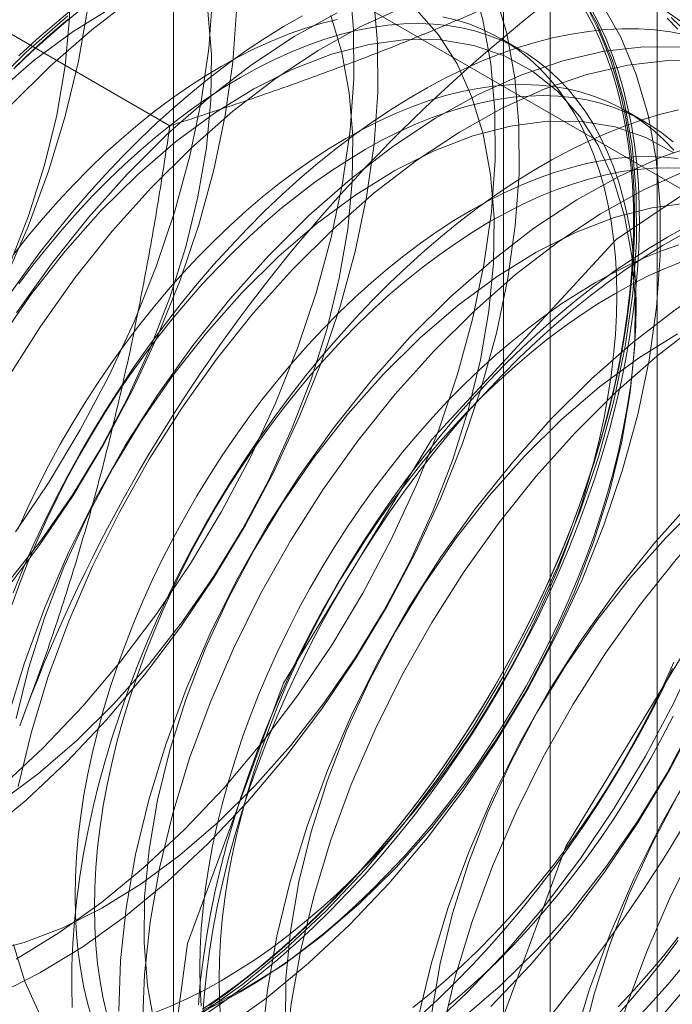
# Model space of a CAD drawing. Units: millimetres. Extents: x 63 to 4289, y 55 to 3025.
# Drawn here: x 3817 to 3819, y 1892 to 1896 of the extents above; entities that cross this region are included whole.
import ezdxf

# ---------------------------------------------------------------- set-up
doc = ezdxf.new("R2010")
doc.units = ezdxf.units.MM
doc.header["$LTSCALE"] = 2

msp = doc.modelspace()

# ---------------------------------------------------------------- linework, layer by layer
at = {"color": 7, "linetype": 'Continuous', "lineweight": 18}
for p, q in [((3819.3053, 1480.1601), (3819.3053, 2259.14)), ((3817.4891, 1898.408), (3817.4891, 1852.6817)), ((3818.9033, 1851.8653), (3818.9033, 1897.5916)), ((3818.7276, 1897.3466), (3818.7276, 1851.6204)), ((3818.9033, 1851.3754), (3818.9033, 1897.1017)), ((3817.4891, 1896.2853), (3824.5981, 1892.1814)), ((3817.4891, 1896.2853), (3817.4891, 1850.559)), ((3817.4762, 1895.4221), (3816.0723, 1896.2325)), ((3818.7908, 1895.7072), (3818.7186, 1895.7489)), ((3819.2591, 1895.4369), (3819.1869, 1895.4786))]:
    msp.add_line(p, q, dxfattribs=at)
at = {"color": 7, "linetype": 'Continuous', "lineweight": 18, "flags": 128}
for points in [[(3816.8445, 1897.2587), (3816.9348, 1897.1573), (3817.0126, 1897.0399), (3817.0773, 1896.9074), (3817.1284, 1896.761), (3817.1654, 1896.6018), (3817.188, 1896.4312), (3817.1961, 1896.2506), (3817.1896, 1896.0614), (3817.1685, 1895.8653), (3817.1329, 1895.6639), (3817.0833, 1895.4588), (3817.02, 1895.2517), (3816.9436, 1895.0444), (3816.8546, 1894.8385)], [(3816.8962, 1893.8991), (3817.0228, 1894.0868), (3817.1399, 1894.2819), (3817.2465, 1894.4827), (3817.3416, 1894.6874), (3817.4246, 1894.8946), (3817.4946, 1895.1023), (3817.5512, 1895.3089), (3817.5939, 1895.5127), (3817.6223, 1895.712), (3817.6362, 1895.9052), (3817.6354, 1896.0905), (3817.62, 1896.2666), (3817.5901, 1896.4319), (3817.5459, 1896.5851), (3817.4879, 1896.7249), (3817.4164, 1896.8502), (3817.3322, 1896.9598), (3817.2358, 1897.053), (3817.1281, 1897.1289), (3817.0099, 1897.1869), (3816.8824, 1897.2265)], [(3816.8507, 1893.6684), (3816.9859, 1893.8473), (3817.1125, 1894.0351), (3817.2296, 1894.2301), (3817.3361, 1894.4309), (3817.4313, 1894.6357), (3817.5142, 1894.8428), (3817.5843, 1895.0505), (3817.6409, 1895.2572), (3817.6836, 1895.461), (3817.712, 1895.6603), (3817.7258, 1895.8534), (3817.7251, 1896.0388), (3817.7097, 1896.2148), (3817.6798, 1896.3802), (3817.6356, 1896.5334), (3817.5775, 1896.6732), (3817.5061, 1896.7984), (3817.4218, 1896.9081), (3817.3254, 1897.0012), (3817.2177, 1897.0771), (3817.0996, 1897.1351), (3816.972, 1897.1747), (3816.8361, 1897.1956)], [(3816.8677, 1893.7087), (3816.9937, 1893.8694), (3817.1113, 1894.0395), (3817.2194, 1894.2173), (3817.3168, 1894.401), (3817.4025, 1894.5886), (3817.4757, 1894.7784), (3817.5355, 1894.9682), (3817.5815, 1895.1562), (3817.6131, 1895.3405), (3817.63, 1895.5191), (3817.632, 1895.6902), (3817.6191, 1895.8521), (3817.5914, 1896.003), (3817.5492, 1896.1416), (3817.493, 1896.2662), (3817.4233, 1896.3757), (3817.3409, 1896.4689), (3817.2465, 1896.5449), (3817.1412, 1896.6029), (3817.0261, 1896.6423), (3816.9022, 1896.6627)], [(3816.8721, 1894.8948), (3816.9453, 1895.0845), (3817.0052, 1895.2744), (3817.0512, 1895.4624), (3817.0828, 1895.6466), (3817.0996, 1895.8252), (3817.1016, 1895.9964), (3817.0887, 1896.1582), (3817.0611, 1896.3092), (3817.0189, 1896.4477), (3816.9627, 1896.5724), (3816.893, 1896.6819)], [(3816.9097, 1895.6841), (3816.9757, 1895.7452), (3817.0425, 1895.8038), (3817.1099, 1895.8597), (3817.1778, 1895.9128), (3817.2462, 1895.9631), (3817.3148, 1896.0105), (3817.3837, 1896.0549), (3817.4526, 1896.0963)], [(3816.8464, 1892.9449), (3817.0001, 1893.0886), (3817.1489, 1893.2455), (3817.2914, 1893.414), (3817.4265, 1893.5929), (3817.5532, 1893.7807), (3817.6702, 1893.9757), (3817.7768, 1894.1765), (3817.8719, 1894.3813), (3817.9549, 1894.5884), (3818.025, 1894.7961), (3818.0816, 1895.0028), (3818.1242, 1895.2066), (3818.1526, 1895.4059), (3818.1665, 1895.599), (3818.1657, 1895.7844), (3818.1503, 1895.9605)], [(3816.8987, 1892.297), (3817.0596, 1892.3949), (3817.2194, 1892.5092), (3817.3768, 1892.6387), (3817.5305, 1892.7825), (3817.6792, 1892.9393), (3817.8217, 1893.1079), (3817.9569, 1893.2868), (3818.0835, 1893.4745), (3818.2006, 1893.6696), (3818.3071, 1893.8704), (3818.4023, 1894.0751), (3818.4852, 1894.2823), (3818.5553, 1894.49), (3818.6119, 1894.6966), (3818.6546, 1894.9004), (3818.6829, 1895.0997), (3818.6968, 1895.2928), (3818.696, 1895.4782), (3818.6806, 1895.6543), (3818.6507, 1895.8196), (3818.6066, 1895.9728)], [(3816.8278, 1892.1643), (3816.9884, 1892.2452), (3817.1493, 1892.3432), (3817.3091, 1892.4574), (3817.4664, 1892.587), (3817.6201, 1892.7307), (3817.7689, 1892.8875), (3817.9114, 1893.0561), (3818.0465, 1893.235), (3818.1732, 1893.4228), (3818.2902, 1893.6178), (3818.3968, 1893.8186), (3818.4919, 1894.0234), (3818.5749, 1894.2305), (3818.645, 1894.4382), (3818.7016, 1894.6448), (3818.7442, 1894.8487), (3818.7726, 1895.0479), (3818.7865, 1895.2411), (3818.7857, 1895.4265), (3818.7703, 1895.6025), (3818.7404, 1895.7679), (3818.6963, 1895.9211)], [(3817.5899, 1892.0888), (3817.7497, 1892.203), (3817.9071, 1892.3326), (3818.0608, 1892.4763), (3818.2095, 1892.6331), (3818.352, 1892.8017), (3818.4872, 1892.9806), (3818.6138, 1893.1684), (3818.7309, 1893.3634), (3818.8374, 1893.5642), (3818.9326, 1893.769), (3819.0155, 1893.9761), (3819.0856, 1894.1838), (3819.1422, 1894.3905), (3819.1849, 1894.5943), (3819.2133, 1894.7936), (3819.2271, 1894.9867), (3819.2264, 1895.1721), (3819.211, 1895.3482), (3819.1811, 1895.5135), (3819.1369, 1895.6667), (3819.0789, 1895.8065), (3819.0074, 1895.9317)], [(3816.7787, 1892.7636), (3816.9361, 1892.8931), (3817.0898, 1893.0369), (3817.2385, 1893.1937), (3817.3811, 1893.3622), (3817.5162, 1893.5411), (3817.6428, 1893.7289), (3817.7599, 1893.924), (3817.8665, 1894.1247), (3817.9616, 1894.3295), (3818.0446, 1894.5366), (3818.1146, 1894.7444), (3818.1712, 1894.951), (3818.2139, 1895.1548), (3818.2423, 1895.3541), (3818.2562, 1895.5472), (3818.2554, 1895.7326), (3818.24, 1895.9087)], [(3817.3413, 1895.9047), (3817.1826, 1895.7826), (3817.0269, 1895.6458), (3816.8755, 1895.4954)], [(3817.6796, 1892.037), (3817.8394, 1892.1513), (3817.9968, 1892.2808), (3818.1505, 1892.4246), (3818.2992, 1892.5814), (3818.4417, 1892.7499), (3818.5769, 1892.9288), (3818.7035, 1893.1166), (3818.8206, 1893.3117), (3818.9271, 1893.5124), (3819.0223, 1893.7172), (3819.1052, 1893.9243), (3819.1753, 1894.1321), (3819.2319, 1894.3387), (3819.2746, 1894.5425), (3819.3029, 1894.7418), (3819.3168, 1894.9349), (3819.316, 1895.1203), (3819.3006, 1895.2964), (3819.2707, 1895.4617), (3819.2266, 1895.6149), (3819.1685, 1895.7547), (3819.0971, 1895.88)], [(3816.7867, 1892.3213), (3816.9287, 1892.3585), (3817.0739, 1892.4143), (3817.2208, 1892.4882), (3817.3679, 1892.5794), (3817.5137, 1892.687), (3817.6567, 1892.8099), (3817.7954, 1892.9468), (3817.9284, 1893.0964), (3818.0544, 1893.2571), (3818.172, 1893.4272), (3818.28, 1893.605), (3818.3774, 1893.7887), (3818.4631, 1893.9763), (3818.5363, 1894.1661), (3818.5962, 1894.3559), (3818.6422, 1894.5439), (3818.6737, 1894.7282), (3818.6906, 1894.9068), (3818.6926, 1895.0779), (3818.6797, 1895.2398), (3818.652, 1895.3907), (3818.6099, 1895.5293), (3818.5537, 1895.6539), (3818.484, 1895.7634), (3818.4016, 1895.8566)], [(3817.2602, 1895.8666), (3817.1131, 1895.7754), (3816.9673, 1895.6678), (3816.8244, 1895.5448)], [(3816.8901, 1895.6358), (3816.9553, 1895.6978), (3817.0212, 1895.7572), (3817.0878, 1895.814), (3817.155, 1895.8681)], [(3818.1034, 1895.846), (3817.9425, 1895.7565), (3817.782, 1895.6503), (3817.6232, 1895.5283), (3817.4675, 1895.3915), (3817.3162, 1895.241)], [(3818.353, 1895.8664), (3818.193, 1895.7943), (3818.0321, 1895.7047), (3817.8717, 1895.5985), (3817.7129, 1895.4765), (3817.5572, 1895.3397), (3817.4058, 1895.1892)], [(3819.0353, 1895.8552), (3819.0644, 1895.8004), (3819.0911, 1895.743), (3819.1152, 1895.683), (3819.1369, 1895.6205), (3819.156, 1895.5556), (3819.1726, 1895.4884), (3819.1865, 1895.419), (3819.1978, 1895.3475), (3819.2065, 1895.2741), (3819.2125, 1895.1988), (3819.2158, 1895.1217), (3819.2165, 1895.043), (3819.2145, 1894.9628), (3819.2098, 1894.8812), (3819.2025, 1894.7983), (3819.1925, 1894.7143), (3819.1799, 1894.6293), (3819.1646, 1894.5434), (3819.1468, 1894.4568), (3819.1264, 1894.3695), (3819.1035, 1894.2818), (3819.078, 1894.1936), (3819.0501, 1894.1053), (3819.0198, 1894.0169), (3818.9871, 1893.9285), (3818.9521, 1893.8404), (3818.9148, 1893.7525), (3818.8753, 1893.6651), (3818.8337, 1893.5783), (3818.79, 1893.4922), (3818.7442, 1893.4069), (3818.6965, 1893.3226), (3818.6469, 1893.2395), (3818.5955, 1893.1575), (3818.5424, 1893.077), (3818.4876, 1892.9979), (3818.4313, 1892.9204), (3818.3735, 1892.8446), (3818.3143, 1892.7707), (3818.2538, 1892.6987), (3818.1921, 1892.6287), (3818.1293, 1892.561), (3818.0654, 1892.4955), (3818.0007, 1892.4323), (3817.9351, 1892.3717), (3817.8688, 1892.3135), (3817.8019, 1892.2581), (3817.7345, 1892.2053), (3817.6666, 1892.1554), (3817.5985, 1892.1083)], [(3817.6084, 1892.089), (3817.6771, 1892.1364), (3817.7454, 1892.1867), (3817.8134, 1892.2398), (3817.8808, 1892.2957), (3817.9475, 1892.3542), (3818.0136, 1892.4153), (3818.0788, 1892.4789), (3818.1431, 1892.5449), (3818.2064, 1892.6132), (3818.2685, 1892.6836), (3818.3295, 1892.7561), (3818.3891, 1892.8306), (3818.4473, 1892.9069), (3818.5041, 1892.985), (3818.5593, 1893.0647), (3818.6128, 1893.1458), (3818.6645, 1893.2284), (3818.7145, 1893.3121), (3818.7626, 1893.397), (3818.8086, 1893.4829), (3818.8527, 1893.5696), (3818.8947, 1893.6571), (3818.9344, 1893.7451), (3818.972, 1893.8337), (3819.0073, 1893.9225), (3819.0402, 1894.0115), (3819.0707, 1894.1005), (3819.0988, 1894.1895), (3819.1244, 1894.2783), (3819.1475, 1894.3667), (3819.1681, 1894.4546), (3819.186, 1894.5419), (3819.2014, 1894.6284), (3819.2141, 1894.714), (3819.2242, 1894.7986), (3819.2316, 1894.8821), (3819.2363, 1894.9643), (3819.2383, 1895.0451), (3819.2376, 1895.1244), (3819.2343, 1895.202), (3819.2282, 1895.2778), (3819.2195, 1895.3518), (3819.2081, 1895.4238), (3819.1941, 1895.4937), (3819.1774, 1895.5614), (3819.1581, 1895.6268), (3819.1363, 1895.6897), (3819.1119, 1895.7502), (3819.0851, 1895.8081), (3819.0557, 1895.8632)], [(3819.0528, 1895.8464), (3819.0809, 1895.7898), (3819.1065, 1895.7307), (3819.1296, 1895.6689), (3819.1501, 1895.6047), (3819.1681, 1895.5382), (3819.1834, 1895.4694), (3819.1962, 1895.3984), (3819.2062, 1895.3254), (3819.2136, 1895.2505), (3819.2183, 1895.1737), (3819.2203, 1895.0953), (3819.2197, 1895.0152), (3819.2163, 1894.9337), (3819.2102, 1894.8509), (3819.2015, 1894.7668), (3819.1901, 1894.6817), (3819.1761, 1894.5956), (3819.1594, 1894.5087), (3819.1402, 1894.4211), (3819.1183, 1894.3329), (3819.094, 1894.2443), (3819.0671, 1894.1554), (3819.0378, 1894.0664), (3819.0061, 1893.9773), (3818.9719, 1893.8884), (3818.9355, 1893.7997), (3818.8969, 1893.7114), (3818.856, 1893.6237), (3818.813, 1893.5365), (3818.7679, 1893.4502), (3818.7208, 1893.3648), (3818.6718, 1893.2805), (3818.6209, 1893.1973), (3818.5683, 1893.1154), (3818.5139, 1893.035), (3818.4579, 1892.9561), (3818.4004, 1892.8789), (3818.3415, 1892.8035), (3818.2812, 1892.73), (3818.2197, 1892.6585), (3818.1569, 1892.5891), (3818.0931, 1892.522), (3818.0284, 1892.4572), (3817.9627, 1892.3948), (3817.8963, 1892.335), (3817.8292, 1892.2778), (3817.7615, 1892.2233), (3817.6934, 1892.1715), (3817.6248, 1892.1227)], [(3818.6808, 1892.1184), (3818.8295, 1892.2752), (3818.972, 1892.4438), (3819.1072, 1892.6227), (3819.2338, 1892.8104), (3819.3509, 1893.0055), (3819.4574, 1893.2063), (3819.5526, 1893.4111), (3819.6355, 1893.6182), (3819.7056, 1893.8259), (3819.7622, 1894.0325), (3819.8049, 1894.2363), (3819.8333, 1894.4356), (3819.8471, 1894.6288), (3819.8464, 1894.8142), (3819.831, 1894.9902), (3819.8011, 1895.1556), (3819.7569, 1895.3088), (3819.6989, 1895.4486), (3819.6274, 1895.5738), (3819.5431, 1895.6835), (3819.4468, 1895.7766), (3819.3391, 1895.8525)], [(3817.0929, 1895.8344), (3816.9372, 1895.6976), (3816.7858, 1895.5472)], [(3816.8376, 1892.8855), (3816.9833, 1892.9931), (3817.1263, 1893.1161), (3817.265, 1893.253), (3817.3981, 1893.4026), (3817.524, 1893.5632), (3817.6416, 1893.7333), (3817.7497, 1893.9111), (3817.8471, 1894.0948), (3817.9328, 1894.2825), (3818.006, 1894.4722), (3818.0659, 1894.6621), (3818.1118, 1894.8501), (3818.1434, 1895.0343), (3818.1603, 1895.2129), (3818.1623, 1895.384), (3818.1494, 1895.5459), (3818.1217, 1895.6969), (3818.0796, 1895.8354)], [(3817.9734, 1895.8351), (3817.9044, 1895.7952), (3817.8355, 1895.7523), (3817.7667, 1895.7064), (3817.6982, 1895.6576), (3817.6301, 1895.6058), (3817.5624, 1895.5513), (3817.4953, 1895.4941), (3817.4289, 1895.4343), (3817.3632, 1895.3719), (3817.2984, 1895.3071), (3817.2346, 1895.24), (3817.1719, 1895.1706), (3817.1104, 1895.0991), (3817.0501, 1895.0256), (3816.9911, 1894.9502), (3816.9336, 1894.873), (3816.8777, 1894.7941)], [(3818.1035, 1895.8208), (3818.0428, 1895.8056), (3817.9815, 1895.7871), (3817.9196, 1895.7652), (3817.8573, 1895.7399), (3817.7946, 1895.7115), (3817.7317, 1895.6798), (3817.6687, 1895.6449), (3817.6056, 1895.607), (3817.5427, 1895.5661), (3817.48, 1895.5222), (3817.4177, 1895.4754), (3817.3558, 1895.4259), (3817.2945, 1895.3736), (3817.2338, 1895.3188), (3817.174, 1895.2614), (3817.115, 1895.2017), (3817.057, 1895.1396), (3817.0001, 1895.0754), (3816.9445, 1895.0091), (3816.8901, 1894.9409)], [(3817.0941, 1895.8217), (3817.027, 1895.7645), (3816.9605, 1895.7046), (3816.8949, 1895.6423)], [(3817.7409, 1892.1738), (3817.8039, 1892.2117), (3817.8668, 1892.2527), (3817.9295, 1892.2966), (3817.9918, 1892.3433), (3818.0537, 1892.3929), (3818.115, 1892.4451), (3818.1757, 1892.5), (3818.2356, 1892.5573), (3818.2945, 1892.6171), (3818.3525, 1892.6791), (3818.4094, 1892.7433), (3818.4651, 1892.8096), (3818.5194, 1892.8778), (3818.5724, 1892.9479), (3818.6239, 1893.0196), (3818.6737, 1893.0929), (3818.7219, 1893.1677), (3818.7684, 1893.2437), (3818.8129, 1893.3209), (3818.8556, 1893.3991), (3818.8962, 1893.4782), (3818.9347, 1893.5581), (3818.9711, 1893.6385), (3819.0053, 1893.7194), (3819.0372, 1893.8006), (3819.0668, 1893.882), (3819.094, 1893.9633), (3819.1187, 1894.0446), (3819.141, 1894.1255), (3819.1607, 1894.2061), (3819.1779, 1894.286), (3819.1925, 1894.3652), (3819.2044, 1894.4436), (3819.2138, 1894.521), (3819.2204, 1894.5972), (3819.2245, 1894.6722), (3819.2258, 1894.7457), (3819.2245, 1894.8178), (3819.2204, 1894.8881), (3819.2138, 1894.9566), (3819.2044, 1895.0232), (3819.1925, 1895.0878), (3819.1779, 1895.1502), (3819.1607, 1895.2103), (3819.141, 1895.268), (3819.1187, 1895.3233), (3819.094, 1895.376), (3819.0668, 1895.4259), (3819.0372, 1895.4732), (3819.0053, 1895.5175), (3818.9711, 1895.5589), (3818.9347, 1895.5974), (3818.8962, 1895.6327), (3818.8556, 1895.6649), (3818.8129, 1895.6939), (3818.7684, 1895.7196), (3818.7219, 1895.7421), (3818.6737, 1895.7612), (3818.6239, 1895.7769), (3818.5724, 1895.7892), (3818.5194, 1895.7981), (3818.4651, 1895.8036), (3818.4094, 1895.8056), (3818.3525, 1895.8041), (3818.2945, 1895.7992), (3818.2356, 1895.7909), (3818.1757, 1895.7791), (3818.115, 1895.7639), (3818.0537, 1895.7454), (3817.9918, 1895.7235), (3817.9295, 1895.6982), (3817.8668, 1895.6698), (3817.8039, 1895.6381), (3817.7409, 1895.6033), (3817.6779, 1895.5653), (3817.6149, 1895.5244), (3817.5523, 1895.4805), (3817.4899, 1895.4337), (3817.428, 1895.3842), (3817.3667, 1895.3319), (3817.3061, 1895.2771), (3817.2462, 1895.2197), (3817.1872, 1895.16), (3817.1292, 1895.0979), (3817.0724, 1895.0337), (3817.0167, 1894.9674), (3816.9623, 1894.8992), (3816.9094, 1894.8292)], [(3817.6687, 1892.2155), (3817.7317, 1892.2534), (3817.7946, 1892.2943), (3817.8573, 1892.3382), (3817.9196, 1892.385), (3817.9815, 1892.4346), (3818.0428, 1892.4868), (3818.1035, 1892.5417), (3818.1633, 1892.599), (3818.2223, 1892.6587), (3818.2803, 1892.7208), (3818.3372, 1892.785), (3818.3928, 1892.8513), (3818.4472, 1892.9195), (3818.5002, 1892.9896), (3818.5516, 1893.0613), (3818.6015, 1893.1346), (3818.6497, 1893.2094), (3818.6961, 1893.2854), (3818.7407, 1893.3626), (3818.7833, 1893.4408), (3818.824, 1893.5199), (3818.8625, 1893.5998), (3818.8989, 1893.6802), (3818.9331, 1893.7611), (3818.965, 1893.8423), (3818.9946, 1893.9237), (3819.0218, 1894.005), (3819.0465, 1894.0863), (3819.0688, 1894.1672), (3819.0885, 1894.2477), (3819.1057, 1894.3277), (3819.1203, 1894.4069), (3819.1322, 1894.4853), (3819.1416, 1894.5627), (3819.1482, 1894.6389), (3819.1522, 1894.7139), (3819.1536, 1894.7874), (3819.1522, 1894.8594), (3819.1482, 1894.9298), (3819.1416, 1894.9983), (3819.1322, 1895.0649), (3819.1203, 1895.1295), (3819.1057, 1895.1919), (3819.0885, 1895.252), (3819.0688, 1895.3097), (3819.0465, 1895.365), (3819.0218, 1895.4176), (3818.9946, 1895.4676), (3818.965, 1895.5149), (3818.9331, 1895.5592), (3818.8989, 1895.6006), (3818.8625, 1895.6391), (3818.824, 1895.6744), (3818.7833, 1895.7066), (3818.7407, 1895.7356), (3818.6961, 1895.7613), (3818.6497, 1895.7838), (3818.6015, 1895.8029), (3818.5516, 1895.8186), (3818.5002, 1895.8309)], [(3818.4374, 1892.0264), (3818.5911, 1892.1702), (3818.7399, 1892.327), (3818.8824, 1892.4956), (3819.0175, 1892.6745), (3819.1441, 1892.8622), (3819.2612, 1893.0573), (3819.3678, 1893.258), (3819.4629, 1893.4628), (3819.5459, 1893.67), (3819.6159, 1893.8777), (3819.6725, 1894.0843), (3819.7152, 1894.2881), (3819.7436, 1894.4874), (3819.7575, 1894.6805), (3819.7567, 1894.8659), (3819.7413, 1895.042), (3819.7114, 1895.2073), (3819.6672, 1895.3605), (3819.6092, 1895.5003), (3819.5377, 1895.6256), (3819.4535, 1895.7352), (3819.3571, 1895.8284)], [(3819.3831, 1895.7851), (3819.3423, 1895.8257)], [(3819.4125, 1895.7633), (3819.355, 1895.7741), (3819.2961, 1895.7815), (3819.2358, 1895.7854), (3819.1742, 1895.7858), (3819.1115, 1895.7828), (3819.0477, 1895.7762), (3818.9829, 1895.7662), (3818.9173, 1895.7528), (3818.8509, 1895.736), (3818.7838, 1895.7157), (3818.7161, 1895.6921), (3818.648, 1895.6651), (3818.5794, 1895.6349), (3818.5107, 1895.6014), (3818.4417, 1895.5647), (3818.3727, 1895.5249), (3818.3038, 1895.482), (3818.235, 1895.4361), (3818.1665, 1895.3872), (3818.0984, 1895.3355), (3818.0307, 1895.281), (3817.9636, 1895.2238), (3817.8972, 1895.1639), (3817.8315, 1895.1015), (3817.7668, 1895.0367), (3817.703, 1894.9696), (3817.6402, 1894.9002), (3817.5787, 1894.8288), (3817.5184, 1894.7552), (3817.4594, 1894.6798), (3817.4019, 1894.6026), (3817.346, 1894.5237), (3817.2916, 1894.4433), (3817.239, 1894.3614), (3817.1881, 1894.2783), (3817.1391, 1894.1939), (3817.092, 1894.1085), (3817.0469, 1894.0222), (3817.0039, 1893.9351), (3816.963, 1893.8473), (3816.9244, 1893.759), (3816.8879, 1893.6703)], [(3817.6042, 1892.1081), (3817.7511, 1892.182), (3817.8982, 1892.2732), (3818.044, 1892.3808), (3818.187, 1892.5038), (3818.3257, 1892.6407), (3818.4587, 1892.7903), (3818.5847, 1892.9509), (3818.7023, 1893.121), (3818.8104, 1893.2988), (3818.9077, 1893.4825), (3818.9935, 1893.6702), (3819.0666, 1893.8599), (3819.1265, 1894.0498), (3819.1725, 1894.2378), (3819.2041, 1894.422), (3819.2209, 1894.6006), (3819.2229, 1894.7717), (3819.21, 1894.9336), (3819.1824, 1895.0846), (3819.1402, 1895.2231), (3819.084, 1895.3478), (3819.0143, 1895.4573), (3818.9319, 1895.5505), (3818.8375, 1895.6265), (3818.7322, 1895.6845), (3818.6171, 1895.7238), (3818.4932, 1895.7442), (3818.362, 1895.7453), (3818.2246, 1895.7273), (3818.0826, 1895.6901), (3817.9375, 1895.6343), (3817.7906, 1895.5604), (3817.6435, 1895.4692), (3817.4977, 1895.3616), (3817.3547, 1895.2387), (3817.216, 1895.1017)], [(3817.4173, 1891.422), (3817.5418, 1892.3555), (3817.9019, 1893.3317), (3818.4584, 1894.2447), (3819.1512, 1894.9955), (3819.9052, 1895.5029), (3820.6385, 1895.7118), (3821.2718, 1895.5996), (3821.7365, 1895.1785), (3821.9821, 1894.494), (3821.9821, 1893.6204), (3821.7365, 1892.6524), (3821.2718, 1891.6947), (3820.6385, 1890.8513), (3819.9052, 1890.2135), (3819.1512, 1889.8504), (3818.4584, 1889.8014), (3817.9019, 1890.0718), (3817.5418, 1890.6322), (3817.4173, 1891.422)], [(3819.398, 1895.7166), (3819.2548, 1895.7186), (3819.1055, 1895.7017), (3818.9514, 1895.6661), (3818.7937, 1895.612), (3818.6337, 1895.5399), (3818.4728, 1895.4503), (3818.3123, 1895.3441), (3818.1536, 1895.2221), (3817.9978, 1895.0853), (3817.8465, 1894.9349)], [(3819.4877, 1895.6649), (3819.3445, 1895.6669), (3819.1952, 1895.65), (3819.041, 1895.6143), (3818.8833, 1895.5602), (3818.7234, 1895.4881), (3818.5625, 1895.3986), (3818.402, 1895.2924), (3818.2432, 1895.1703), (3818.0875, 1895.0335), (3817.9362, 1894.8831)], [(3819.3672, 1895.3303), (3819.3308, 1895.3687), (3819.2923, 1895.404), (3819.2517, 1895.4362), (3819.209, 1895.4652), (3819.1644, 1895.491), (3819.118, 1895.5134), (3819.0698, 1895.5325), (3819.02, 1895.5482), (3818.9685, 1895.5606), (3818.9155, 1895.5695), (3818.8612, 1895.5749), (3818.8055, 1895.5769), (3818.7486, 1895.5755), (3818.6906, 1895.5706), (3818.6317, 1895.5622), (3818.5718, 1895.5504), (3818.5111, 1895.5353), (3818.4498, 1895.5167), (3818.3879, 1895.4948), (3818.3256, 1895.4696), (3818.2629, 1895.4411), (3818.2, 1895.4094), (3818.137, 1895.3746), (3818.0739, 1895.3367), (3818.011, 1895.2957), (3817.9484, 1895.2518), (3817.886, 1895.2051), (3817.8241, 1895.1555), (3817.7628, 1895.1033), (3817.7022, 1895.0484), (3817.6423, 1894.9911), (3817.5833, 1894.9313), (3817.5253, 1894.8693), (3817.4685, 1894.8051), (3817.4128, 1894.7388), (3817.3584, 1894.6706), (3817.3055, 1894.6005), (3817.254, 1894.5288), (3817.2041, 1894.4555), (3817.1559, 1894.3807), (3817.1095, 1894.3047), (3817.0649, 1894.2275), (3817.0223, 1894.1492), (3816.9816, 1894.0701), (3816.9431, 1893.9903), (3816.9067, 1893.9098)], [(3819.3645, 1895.3624), (3819.3239, 1895.3945), (3819.2812, 1895.4235), (3819.2367, 1895.4493), (3819.1902, 1895.4717), (3819.1421, 1895.4908), (3819.0922, 1895.5065), (3819.0407, 1895.5189), (3818.9877, 1895.5278), (3818.9334, 1895.5332), (3818.8777, 1895.5352), (3818.8208, 1895.5338), (3818.7629, 1895.5289), (3818.7039, 1895.5205), (3818.644, 1895.5088), (3818.5834, 1895.4936), (3818.522, 1895.475), (3818.4601, 1895.4531), (3818.3978, 1895.4279), (3818.3351, 1895.3994), (3818.2722, 1895.3677), (3818.2092, 1895.3329), (3818.1462, 1895.295), (3818.0833, 1895.254), (3818.0206, 1895.2101), (3817.9582, 1895.1634), (3817.8963, 1895.1138), (3817.835, 1895.0616), (3817.7744, 1895.0067), (3817.7145, 1894.9494), (3817.6555, 1894.8896), (3817.5975, 1894.8276), (3817.5407, 1894.7634), (3817.485, 1894.6971), (3817.4306, 1894.6289), (3817.3777, 1894.5588), (3817.3262, 1894.4871), (3817.2763, 1894.4138), (3817.2281, 1894.339), (3817.1817, 1894.263), (3817.1371, 1894.1858), (3817.0945, 1894.1075), (3817.0539, 1894.0284), (3817.0153, 1893.9486), (3816.9789, 1893.8682), (3816.9447, 1893.7873), (3816.9128, 1893.7061), (3816.8833, 1893.6247)], [(3819.3856, 1895.4825), (3819.3192, 1895.4656), (3819.2521, 1895.4454), (3819.1844, 1895.4217), (3819.1163, 1895.3948), (3819.0478, 1895.3645), (3818.979, 1895.331), (3818.91, 1895.2944), (3818.8411, 1895.2545), (3818.7721, 1895.2116), (3818.7034, 1895.1657), (3818.6348, 1895.1169), (3818.5667, 1895.0651), (3818.499, 1895.0106), (3818.4319, 1894.9534), (3818.3655, 1894.8936), (3818.2998, 1894.8312), (3818.2351, 1894.7664), (3818.1713, 1894.6993), (3818.1086, 1894.6299), (3818.047, 1894.5584), (3817.9867, 1894.4849), (3817.9278, 1894.4095), (3817.8703, 1894.3323), (3817.8143, 1894.2534), (3817.7599, 1894.1729), (3817.7073, 1894.0911), (3817.6564, 1894.0079), (3817.6074, 1893.9236), (3817.5603, 1893.8382), (3817.5152, 1893.7518), (3817.4722, 1893.6647), (3817.4313, 1893.577), (3817.3927, 1893.4887), (3817.3563, 1893.4), (3817.3221, 1893.3111), (3817.2904, 1893.222), (3817.2611, 1893.133), (3817.2342, 1893.0441), (3817.2099, 1892.9555), (3817.188, 1892.8673), (3817.1688, 1892.7797), (3817.1521, 1892.6928), (3817.1381, 1892.6067), (3817.1267, 1892.5216), (3817.118, 1892.4375), (3817.1119, 1892.3547), (3817.1085, 1892.2731), (3817.1079, 1892.1931), (3817.1099, 1892.1146)], [(3819.3679, 1895.3203), (3819.2626, 1895.3783), (3819.1474, 1895.4177), (3819.0235, 1895.438), (3818.8923, 1895.4392), (3818.755, 1895.4211), (3818.613, 1895.384), (3818.4678, 1895.3282), (3818.3209, 1895.2543), (3818.1738, 1895.1631), (3818.028, 1895.0554), (3817.885, 1894.9325), (3817.7463, 1894.7956)], [(3819.4817, 1895.36), (3819.324, 1895.3058), (3819.164, 1895.2337), (3819.0031, 1895.1442), (3818.8426, 1895.038), (3818.6839, 1894.916), (3818.5282, 1894.7792), (3818.3768, 1894.6287)], [(3819.3838, 1895.2991), (3819.3295, 1895.3046), (3819.2738, 1895.3066), (3819.2169, 1895.3051), (3819.159, 1895.3002), (3819.1, 1895.2919), (3819.0401, 1895.2801), (3818.9795, 1895.2649), (3818.9181, 1895.2464), (3818.8562, 1895.2244), (3818.7939, 1895.1992), (3818.7312, 1895.1708), (3818.6683, 1895.1391), (3818.6053, 1895.1042), (3818.5423, 1895.0663), (3818.4794, 1895.0254), (3818.4167, 1894.9815), (3818.3543, 1894.9347), (3818.2924, 1894.8852), (3818.2311, 1894.8329), (3818.1705, 1894.7781), (3818.1106, 1894.7207), (3818.0516, 1894.661), (3817.9936, 1894.5989), (3817.9368, 1894.5347), (3817.8811, 1894.4684), (3817.8267, 1894.4002), (3817.7738, 1894.3302), (3817.7223, 1894.2584), (3817.6724, 1894.1851), (3817.6242, 1894.1104), (3817.5778, 1894.0343), (3817.5332, 1893.9571), (3817.4906, 1893.8789), (3817.45, 1893.7998), (3817.4114, 1893.7199), (3817.375, 1893.6395), (3817.3408, 1893.5586), (3817.3089, 1893.4774), (3817.2794, 1893.396), (3817.2522, 1893.3147), (3817.2274, 1893.2334), (3817.2052, 1893.1525), (3817.1855, 1893.072), (3817.1683, 1892.992), (3817.1537, 1892.9128), (3817.1417, 1892.8344), (3817.1324, 1892.757), (3817.1257, 1892.6808), (3817.1217, 1892.6058), (3817.1204, 1892.5323), (3817.1217, 1892.4603), (3817.1257, 1892.3899), (3817.1324, 1892.3214), (3817.1417, 1892.2548), (3817.1537, 1892.1903), (3817.1683, 1892.1279), (3817.1855, 1892.0677)], [(3819.4017, 1895.2629), (3819.346, 1895.2649), (3819.2891, 1895.2634), (3819.2312, 1895.2585), (3819.1722, 1895.2502), (3819.1123, 1895.2384), (3819.0517, 1895.2232), (3818.9904, 1895.2047), (3818.9285, 1895.1828), (3818.8661, 1895.1575), (3818.8034, 1895.1291), (3818.7405, 1895.0974), (3818.6775, 1895.0625), (3818.6145, 1895.0246), (3818.5516, 1894.9837), (3818.4889, 1894.9398), (3818.4266, 1894.893), (3818.3647, 1894.8435), (3818.3033, 1894.7912), (3818.2427, 1894.7364), (3818.1828, 1894.679), (3818.1238, 1894.6193), (3818.0659, 1894.5572), (3818.009, 1894.493), (3817.9533, 1894.4267), (3817.899, 1894.3585), (3817.846, 1894.2885), (3817.7945, 1894.2167), (3817.7446, 1894.1434), (3817.6965, 1894.0687), (3817.65, 1893.9926), (3817.6055, 1893.9154), (3817.5628, 1893.8372), (3817.5222, 1893.7581), (3817.4836, 1893.6782), (3817.4472, 1893.5978), (3817.4131, 1893.5169), (3817.3811, 1893.4357), (3817.3516, 1893.3544), (3817.3244, 1893.273), (3817.2997, 1893.1917), (3817.2774, 1893.1108), (3817.2577, 1893.0303), (3817.2405, 1892.9503), (3817.2259, 1892.8711), (3817.2139, 1892.7927), (3817.2046, 1892.7153), (3817.1979, 1892.6391), (3817.1939, 1892.5641), (3817.1926, 1892.4906), (3817.1939, 1892.4186), (3817.1979, 1892.3483), (3817.2046, 1892.2797), (3817.2139, 1892.2131), (3817.2259, 1892.1486), (3817.2405, 1892.0862)], [(3819.4137, 1895.2541), (3819.2537, 1895.182), (3819.0928, 1895.0924), (3818.9323, 1894.9862), (3818.7736, 1894.8642), (3818.6179, 1894.7274), (3818.4665, 1894.5769)], [(3817.3162, 1895.241), (3817.1704, 1895.0782), (3817.0314, 1894.9043), (3816.9004, 1894.7207)], [(3817.4058, 1895.1892), (3817.26, 1895.0264), (3817.1211, 1894.8525), (3816.9901, 1894.669), (3816.8681, 1894.4773)], [(3819.4226, 1895.133), (3819.2853, 1895.1149), (3819.1433, 1895.0778), (3818.9981, 1895.022), (3818.8512, 1894.9481), (3818.7041, 1894.8569), (3818.5583, 1894.7493), (3818.4154, 1894.6264), (3818.2766, 1894.4894)], [(3821.0445, 1894.8168), (3820.9481, 1894.9099), (3820.8404, 1894.9858), (3820.7222, 1895.0438), (3820.5947, 1895.0834), (3820.4587, 1895.1043), (3820.3155, 1895.1063), (3820.1662, 1895.0894), (3820.012, 1895.0538), (3819.8543, 1894.9997), (3819.6944, 1894.9276), (3819.5335, 1894.838), (3819.373, 1894.7318), (3819.2142, 1894.6098), (3819.0585, 1894.473), (3818.9071, 1894.3226)], [(3817.216, 1895.1017), (3817.083, 1894.9522), (3816.957, 1894.7915), (3816.8394, 1894.6214)], [(3818.478, 1890.8097), (3818.6025, 1891.7432), (3818.9625, 1892.7194), (3819.5191, 1893.6324), (3820.2119, 1894.3832), (3820.9658, 1894.8906), (3821.6992, 1895.0995), (3822.3325, 1894.9873), (3822.7972, 1894.5662), (3823.0428, 1893.8817), (3823.0428, 1893.0081), (3822.7972, 1892.0401), (3822.3325, 1891.0824), (3821.6992, 1890.239), (3820.9658, 1889.6012), (3820.2119, 1889.2381), (3819.5191, 1889.1891), (3818.9625, 1889.4595), (3818.6025, 1890.0199), (3818.478, 1890.8097)], [(3821.0378, 1894.8582), (3820.93, 1894.9341), (3820.8119, 1894.992), (3820.6843, 1895.0316), (3820.5484, 1895.0525), (3820.4051, 1895.0546), (3820.2558, 1895.0377), (3820.1017, 1895.002), (3819.944, 1894.9479), (3819.784, 1894.8758), (3819.6231, 1894.7863), (3819.4626, 1894.68), (3819.3039, 1894.558), (3819.1482, 1894.4212), (3818.9968, 1894.2708)], [(3819.3439, 1895.0045), (3819.4128, 1895.0427)], [(3817.5829, 1892.1256), (3817.5903, 1892.209), (3817.6004, 1892.2937), (3817.6131, 1892.3793), (3817.6284, 1892.4658), (3817.6464, 1892.5531), (3817.6669, 1892.641), (3817.69, 1892.7294), (3817.7157, 1892.8182), (3817.7438, 1892.9071), (3817.7743, 1892.9962), (3817.8072, 1893.0852), (3817.8425, 1893.174), (3817.88, 1893.2625), (3817.9198, 1893.3506), (3817.9618, 1893.438), (3818.0058, 1893.5248), (3818.0519, 1893.6106), (3818.1, 1893.6955), (3818.1499, 1893.7793), (3818.2017, 1893.8618), (3818.2552, 1893.943), (3818.3104, 1894.0227), (3818.3671, 1894.1007), (3818.4254, 1894.1771), (3818.485, 1894.2515), (3818.5459, 1894.3241), (3818.6081, 1894.3945), (3818.6714, 1894.4628), (3818.7357, 1894.5287), (3818.8009, 1894.5923), (3818.8669, 1894.6534), (3818.9337, 1894.712), (3819.0011, 1894.7679), (3819.069, 1894.821), (3819.1374, 1894.8713), (3819.206, 1894.9187), (3819.2749, 1894.9631), (3819.3439, 1895.0045)], [(3817.5982, 1892.0739), (3817.6042, 1892.1568), (3817.613, 1892.2408), (3817.6244, 1892.326), (3817.6384, 1892.4121), (3817.655, 1892.499), (3817.6743, 1892.5866), (3817.6961, 1892.6748), (3817.7205, 1892.7634), (3817.7474, 1892.8523), (3817.7767, 1892.9413), (3817.8084, 1893.0303), (3817.8425, 1893.1193), (3817.8789, 1893.2079), (3817.9176, 1893.2962), (3817.9585, 1893.384), (3818.0015, 1893.4711), (3818.0466, 1893.5574), (3818.0937, 1893.6428), (3818.1427, 1893.7272), (3818.1936, 1893.8104), (3818.2462, 1893.8922), (3818.3006, 1893.9727), (3818.3565, 1894.0515), (3818.414, 1894.1287), (3818.473, 1894.2042), (3818.5333, 1894.2777), (3818.5948, 1894.3492), (3818.6576, 1894.4185), (3818.7214, 1894.4857), (3818.7861, 1894.5505), (3818.8518, 1894.6128), (3818.9182, 1894.6727), (3818.9853, 1894.7299), (3819.053, 1894.7844), (3819.1211, 1894.8361), (3819.1896, 1894.885), (3819.2584, 1894.9309), (3819.3273, 1894.9738), (3819.3963, 1895.0136)], [(3819.3864, 1894.976), (3819.3246, 1894.9541), (3819.2622, 1894.9289), (3819.1995, 1894.9004), (3819.1366, 1894.8687), (3819.0736, 1894.8339), (3819.0106, 1894.796), (3818.9477, 1894.755), (3818.885, 1894.7111), (3818.8227, 1894.6643), (3818.7608, 1894.6148), (3818.6994, 1894.5626), (3818.6388, 1894.5077), (3818.5789, 1894.4504), (3818.5199, 1894.3906), (3818.462, 1894.3286), (3818.4051, 1894.2644), (3818.3494, 1894.1981), (3818.295, 1894.1298), (3818.2421, 1894.0598), (3818.1906, 1893.9881), (3818.1407, 1893.9147), (3818.0926, 1893.84), (3818.0461, 1893.764), (3818.0016, 1893.6868), (3817.9589, 1893.6085), (3817.9183, 1893.5294), (3817.8797, 1893.4496), (3817.8433, 1893.3691), (3817.8091, 1893.2882), (3817.7772, 1893.207), (3817.7477, 1893.1257), (3817.7205, 1893.0443), (3817.6958, 1892.9631), (3817.6735, 1892.8821), (3817.6538, 1892.8016), (3817.6366, 1892.7217), (3817.622, 1892.6424), (3817.61, 1892.564), (3817.6007, 1892.4867), (3817.594, 1892.4104), (3817.59, 1892.3355), (3817.5887, 1892.2619), (3817.59, 1892.1899), (3817.594, 1892.1196)], [(3817.8465, 1894.9349), (3817.7007, 1894.772), (3817.5617, 1894.5981), (3817.4307, 1894.4146), (3817.3087, 1894.223), (3817.1968, 1894.0248), (3817.0958, 1893.8219), (3817.0067, 1893.6157), (3816.9301, 1893.408), (3816.8667, 1893.2007)], [(3817.9362, 1894.8831), (3817.7904, 1894.7202), (3817.6514, 1894.5463), (3817.5204, 1894.3628), (3817.3984, 1894.1712), (3817.2865, 1893.9731), (3817.1855, 1893.7701), (3817.0964, 1893.5639), (3817.0198, 1893.3563), (3816.9564, 1893.1489), (3816.9067, 1892.9435)], [(3817.6662, 1892.0779), (3817.6622, 1892.1482), (3817.6609, 1892.2202), (3817.6622, 1892.2938), (3817.6662, 1892.3687), (3817.6729, 1892.445), (3817.6823, 1892.5224), (3817.6942, 1892.6007), (3817.7088, 1892.68), (3817.726, 1892.7599), (3817.7457, 1892.8404), (3817.768, 1892.9214), (3817.7927, 1893.0026), (3817.8199, 1893.084), (3817.8495, 1893.1654), (3817.8814, 1893.2466), (3817.9156, 1893.3274), (3817.9519, 1893.4079), (3817.9905, 1893.4877), (3818.0311, 1893.5668), (3818.0738, 1893.6451), (3818.1183, 1893.7223), (3818.1648, 1893.7983), (3818.213, 1893.8731), (3818.2628, 1893.9464), (3818.3143, 1894.0181), (3818.3673, 1894.0882), (3818.4216, 1894.1564), (3818.4773, 1894.2227), (3818.5342, 1894.2869), (3818.5922, 1894.3489), (3818.6511, 1894.4087), (3818.711, 1894.466), (3818.7717, 1894.5209), (3818.833, 1894.5731), (3818.8949, 1894.6227), (3818.9572, 1894.6694), (3819.0199, 1894.7133), (3819.0828, 1894.7543), (3819.1458, 1894.7922), (3819.2088, 1894.827), (3819.2718, 1894.8587), (3819.3344, 1894.8872), (3819.3968, 1894.9124)], [(3817.7463, 1894.7956), (3817.6133, 1894.646), (3817.4873, 1894.4854), (3817.3697, 1894.3152), (3817.2617, 1894.1374), (3817.1643, 1893.9538), (3817.0785, 1893.7661), (3817.0054, 1893.5764), (3816.9455, 1893.3865), (3816.8995, 1893.1985)], [(3818.3768, 1894.6287), (3818.231, 1894.4659), (3818.0921, 1894.2919), (3817.961, 1894.1084), (3817.8391, 1893.9168), (3817.7271, 1893.7187), (3817.6262, 1893.5157), (3817.537, 1893.3095), (3817.4604, 1893.1019), (3817.397, 1892.8945), (3817.3474, 1892.6891), (3817.3118, 1892.4873), (3817.2906, 1892.2909), (3817.2841, 1892.1014)], [(3819.3816, 1894.642), (3819.2345, 1894.5508), (3819.0887, 1894.4431), (3818.9457, 1894.3202), (3818.807, 1894.1833)], [(3818.4665, 1894.5769), (3818.3207, 1894.4141), (3818.1817, 1894.2402), (3818.0507, 1894.0567), (3817.9287, 1893.865), (3817.8168, 1893.6669), (3817.7158, 1893.4639), (3817.6267, 1893.2578), (3817.5501, 1893.0501), (3817.4867, 1892.8427), (3817.437, 1892.6373), (3817.4015, 1892.4356), (3817.3803, 1892.2391), (3817.3738, 1892.0497)], [(3821.0532, 1894.3259), (3820.9589, 1894.4019), (3820.8535, 1894.4598), (3820.7384, 1894.4992), (3820.6145, 1894.5196), (3820.4833, 1894.5207), (3820.3459, 1894.5026), (3820.204, 1894.4655), (3820.0588, 1894.4097), (3819.9119, 1894.3358), (3819.7648, 1894.2446), (3819.619, 1894.137), (3819.476, 1894.0141), (3819.3373, 1893.8771)], [(3818.2766, 1894.4894), (3818.1436, 1894.3399), (3818.0177, 1894.1792), (3817.9, 1894.0091), (3817.792, 1893.8313), (3817.6946, 1893.6476), (3817.6089, 1893.4599), (3817.5357, 1893.2702), (3817.4758, 1893.0804), (3817.4299, 1892.8924), (3817.3983, 1892.7081), (3817.3814, 1892.5295), (3817.3794, 1892.3584), (3817.3923, 1892.1965), (3817.42, 1892.0455)], [(3818.9071, 1894.3226), (3818.7614, 1894.1597), (3818.6224, 1893.9858), (3818.4914, 1893.8023), (3818.3694, 1893.6107), (3818.2575, 1893.4125), (3818.1565, 1893.2095), (3818.0674, 1893.0034), (3817.9908, 1892.7957), (3817.9274, 1892.5883), (3817.8777, 1892.3829), (3817.8421, 1892.1812), (3817.821, 1891.9847)], [(3819.0083, 1891.1158), (3819.0156, 1891.3057), (3819.0375, 1891.5024), (3819.0738, 1891.7044), (3819.1243, 1891.91), (3819.1884, 1892.1175), (3819.2656, 1892.3251), (3819.3554, 1892.5311), (3819.457, 1892.7339), (3819.5695, 1892.9317), (3819.6919, 1893.1229), (3819.8234, 1893.306), (3819.9628, 1893.4793), (3820.1089, 1893.6416), (3820.2605, 1893.7913), (3820.4164, 1893.9274), (3820.5753, 1894.0486), (3820.7358, 1894.1539), (3820.8967, 1894.2426), (3821.0566, 1894.3138)], [(3818.9968, 1894.2708), (3818.851, 1894.1079), (3818.7121, 1893.934), (3818.581, 1893.7505), (3818.4591, 1893.5589), (3818.3471, 1893.3608), (3818.2462, 1893.1578), (3818.157, 1892.9516), (3818.0804, 1892.744), (3818.017, 1892.5366), (3817.9674, 1892.3312), (3817.9318, 1892.1294), (3817.9106, 1891.933)], [(3818.807, 1894.1833), (3818.6739, 1894.0337), (3818.548, 1893.873), (3818.4304, 1893.7029), (3818.3223, 1893.5251), (3818.2249, 1893.3415), (3818.1392, 1893.1538), (3818.066, 1892.9641), (3818.0062, 1892.7742), (3817.9602, 1892.5862), (3817.9286, 1892.402), (3817.9117, 1892.2234), (3817.9097, 1892.0522)], [(3819.4375, 1894.0164), (3819.2917, 1893.8535), (3819.1527, 1893.6796), (3819.0217, 1893.4961), (3818.8997, 1893.3045), (3818.7878, 1893.1064), (3818.6868, 1892.9034), (3818.5977, 1892.6972), (3818.5211, 1892.4896), (3818.4577, 1892.2822), (3818.408, 1892.0768)], [(3819.5271, 1893.9646), (3819.3814, 1893.8018), (3819.2424, 1893.6279), (3819.1114, 1893.4443), (3818.9894, 1893.2527), (3818.8775, 1893.0546), (3818.7765, 1892.8516), (3818.6874, 1892.6455), (3818.6108, 1892.4378), (3818.5474, 1892.2304), (3818.4977, 1892.025)], [(3819.3373, 1893.8771), (3819.2043, 1893.7276), (3819.0783, 1893.5669), (3818.9607, 1893.3968), (3818.8526, 1893.219), (3818.7553, 1893.0353), (3818.6695, 1892.8476), (3818.5964, 1892.6579), (3818.5365, 1892.4681), (3818.4905, 1892.2801), (3818.4589, 1892.0958)], [(3819.9678, 1893.7102), (3819.822, 1893.5474), (3819.6831, 1893.3735), (3819.552, 1893.19), (3819.4301, 1892.9983), (3819.3181, 1892.8002), (3819.2172, 1892.5972), (3819.128, 1892.3911), (3819.0514, 1892.1834), (3818.988, 1891.976), (3818.9383, 1891.7706), (3818.9028, 1891.5689), (3818.8816, 1891.3724), (3818.8751, 1891.183), (3818.8832, 1891.0021), (3818.9058, 1890.8312), (3818.9429, 1890.6718), (3818.9941, 1890.5251), (3819.0589, 1890.3924), (3819.1368, 1890.2749), (3819.2272, 1890.1734)], [(3819.8676, 1893.571), (3819.7346, 1893.4214), (3819.6086, 1893.2607), (3819.491, 1893.0906), (3819.383, 1892.9128), (3819.2856, 1892.7292), (3819.1999, 1892.5415), (3819.1267, 1892.3518), (3819.0668, 1892.1619), (3819.0208, 1891.9739)], [(3818.3879, 1892.1147), (3818.4498, 1892.1642), (3818.5111, 1892.2165), (3818.5718, 1892.2713), (3818.6317, 1892.3286), (3818.6906, 1892.3884), (3818.7486, 1892.4504), (3818.8055, 1892.5147), (3818.8612, 1892.5809), (3818.9155, 1892.6492), (3818.9685, 1892.7192), (3819.02, 1892.791), (3819.0698, 1892.8643), (3819.118, 1892.939), (3819.1644, 1893.015), (3819.209, 1893.0922), (3819.2517, 1893.1705), (3819.2923, 1893.2496), (3819.3308, 1893.3294), (3819.3672, 1893.4099)], [(3818.4159, 1892.0839), (3818.4819, 1892.145), (3818.5471, 1892.2086), (3818.6114, 1892.2746), (3818.6747, 1892.3428), (3818.7369, 1892.4133), (3818.7978, 1892.4858), (3818.8574, 1892.5603), (3818.9157, 1892.6366), (3818.9724, 1892.7146), (3819.0276, 1892.7943), (3819.0811, 1892.8755), (3819.1329, 1892.958), (3819.1828, 1893.0418), (3819.2309, 1893.1267), (3819.277, 1893.2126), (3819.321, 1893.2993), (3819.363, 1893.3867)], [(3818.522, 1892.1225), (3818.5834, 1892.1748), (3818.644, 1892.2296), (3818.7039, 1892.287), (3818.7629, 1892.3467), (3818.8208, 1892.4087), (3818.8777, 1892.473), (3818.9334, 1892.5392), (3818.9877, 1892.6075), (3819.0407, 1892.6775), (3819.0922, 1892.7493), (3819.1421, 1892.8226), (3819.1902, 1892.8973), (3819.2367, 1892.9734), (3819.2812, 1893.0506), (3819.3239, 1893.1288), (3819.3645, 1893.2079)], [(3818.5743, 1892.0747), (3818.7173, 1892.1976), (3818.856, 1892.3345), (3818.9891, 1892.4841), (3819.115, 1892.6448), (3819.2326, 1892.8149), (3819.3407, 1892.9927), (3819.4381, 1893.1764)], [(3819.159, 1892.118), (3819.2169, 1892.1801), (3819.2738, 1892.2443), (3819.3295, 1892.3106), (3819.3838, 1892.3788)], [(3816.8896, 1892.3517), (3816.9318, 1892.2132), (3816.988, 1892.0885)], [(3819.143, 1892.0725), (3819.2052, 1892.1429), (3819.2661, 1892.2154), (3819.3257, 1892.2899), (3819.384, 1892.3662)], [(3819.2312, 1892.0764), (3819.2891, 1892.1384), (3819.346, 1892.2026), (3819.4017, 1892.2689)], [(3816.8901, 1892.0206), (3816.9445, 1892.0152), (3817.0001, 1892.0132), (3817.057, 1892.0146), (3817.115, 1892.0195), (3817.174, 1892.0278), (3817.2338, 1892.0396), (3817.2945, 1892.0548), (3817.3558, 1892.0734), (3817.4177, 1892.0953), (3817.48, 1892.1205), (3817.5427, 1892.149), (3817.6056, 1892.1806), (3817.6687, 1892.2155)], [(3819.2702, 1892.0208), (3819.4127, 1892.1894)], [(3816.9094, 1891.9878), (3816.9623, 1891.9789), (3817.0167, 1891.9735), (3817.0724, 1891.9715), (3817.1292, 1891.9729), (3817.1872, 1891.9778), (3817.2462, 1891.9862), (3817.3061, 1891.9979), (3817.3667, 1892.0131), (3817.428, 1892.0317), (3817.4899, 1892.0536), (3817.5523, 1892.0788), (3817.6149, 1892.1073), (3817.6779, 1892.1389), (3817.7409, 1892.1738)]]:
    msp.add_lwpolyline(points, dxfattribs=at)
at = {"color": 7, "linetype": 'Continuous', "lineweight": 18}
for centre, start, end in [((3820.7595, 1892.1547), 122.62208, 159.78878), ((3822.6686, 1891.0526), 122.62208, 159.78878), ((3814.1458, 1895.9551), 302.62208, 339.78878)]:
    msp.add_arc(centre, 6.134, start, end, dxfattribs=at)
for points, knots in [([(3817.4762, 1895.4221), (3817.5638, 1895.4504), (3817.7391, 1895.5073), (3817.993, 1895.5964), (3818.2388, 1895.6884), (3818.4756, 1895.7836), (3818.7074, 1895.884), (3818.9331, 1895.9899), (3819.1528, 1896.1012), (3819.2921, 1896.1797), (3819.3618, 1896.2189)], [0, 0, 0, 0, 0.128537, 0.257172, 0.380213, 0.503284, 0.626313, 0.750861, 0.875459, 1, 1, 1, 1]), ([(3817.4762, 1895.4221), (3817.4618, 1895.3266), (3817.433, 1895.1357), (3817.3823, 1894.8506), (3817.3253, 1894.5668), (3817.2605, 1894.2835), (3817.1875, 1894.0015), (3817.1053, 1893.7211), (3817.0147, 1893.4437), (3816.9464, 1893.2624), (3816.9123, 1893.1718)], [0, 0, 0, 0, 0.123627, 0.247252, 0.371298, 0.49534, 0.621101, 0.746858, 0.87343, 1, 1, 1, 1]), ([(3819.3383, 1891.5856), (3819.3527, 1891.6811), (3819.3814, 1891.8719), (3819.4322, 1892.157), (3819.4892, 1892.4409), (3819.554, 1892.7242), (3819.627, 1893.0061), (3819.7092, 1893.2866), (3819.7998, 1893.5639), (3819.868, 1893.7452), (3819.9021, 1893.8359)], [0, 0, 0, 0, 0.123627, 0.247252, 0.371298, 0.49534, 0.621101, 0.746858, 0.87343, 1, 1, 1, 1])]:
    msp.add_open_spline(points, degree=3, knots=knots, dxfattribs=at)

doc.saveas('drawing.dxf')
